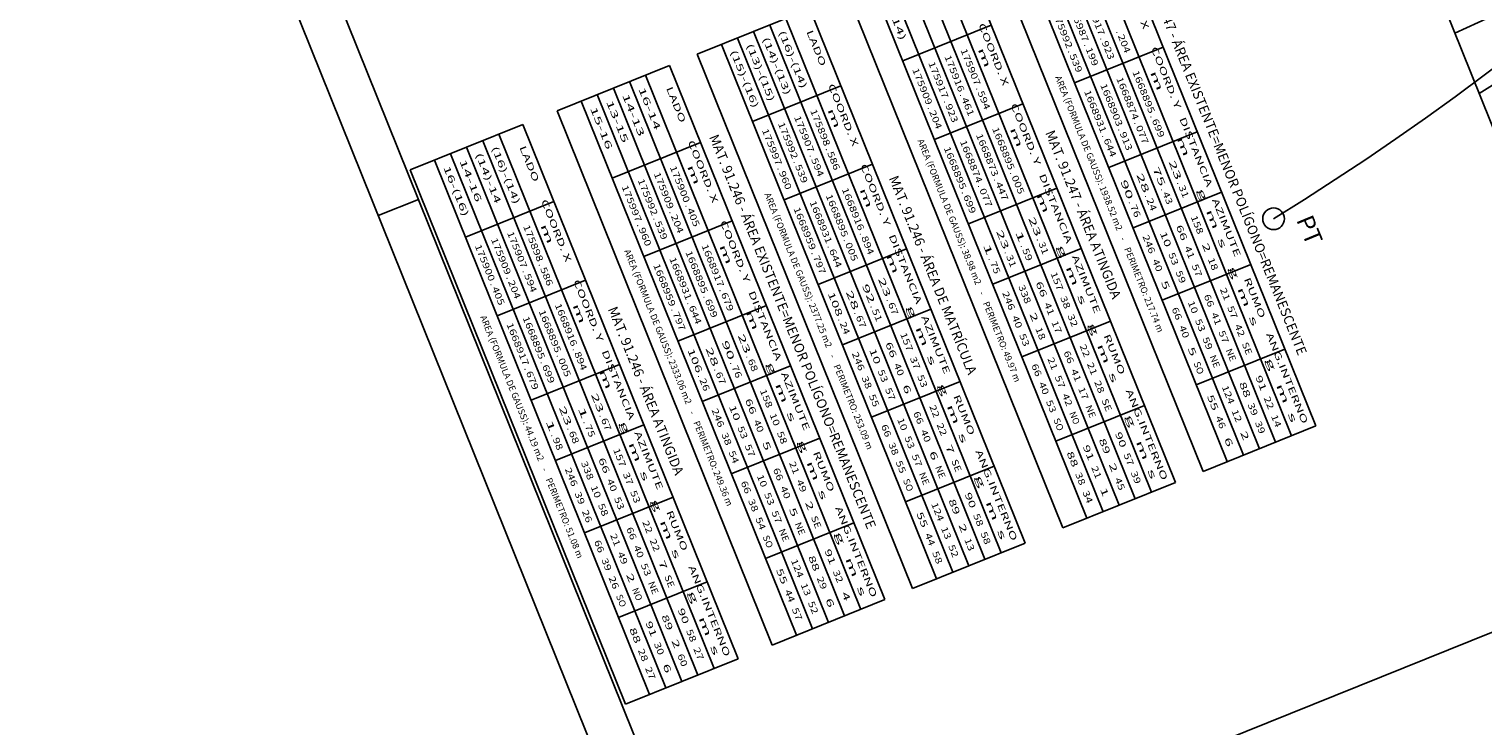
# Model space of a CAD drawing. Extents: x 175814 to 176120, y 1668610 to 1668985.
# Drawn here: x 175880 to 175964, y 1668666 to 1668707 of the extents above; entities that cross this region are included whole.
import ezdxf
from ezdxf.enums import TextEntityAlignment as Align

# ---------------------------------------------------------------- set-up
doc = ezdxf.new("R2010")
doc.units = 0
doc.header["$LTSCALE"] = 0.12
doc.header["$MEASUREMENT"] = 0
for name, color, linetype in [('Curvas_Auxiliares', 15, 'CONTINUOUS'), ('LEGENDA', 7, 'CONTINUOUS'), ('MOLD-P08V2', 14, 'CONTINUOUS'), ('Muro', 32, 'CONTINUOUS'), ('PDDUA', 194, 'CONTINUOUS'), ('SELO-P02V2', 7, 'CONTINUOUS'), ('SIT', 15, 'CONTINUOUS')]:
    doc.layers.add(name, color=color, linetype=linetype)
doc.styles.add('STANDART', font='ROMANT.SHX')

msp = doc.modelspace()

# ---------------------------------------------------------------- linework, layer by layer
at = {"layer": 'Curvas_Auxiliares'}
msp.add_lwpolyline([(175962.339, 1668706.398), (175965.696, 1668707.928)], dxfattribs=at)
at = {"layer": 'LEGENDA', "color": 9, "linetype": 'Continuous'}
for p, q in [((175941.921, 1668714.546), (175954.326, 1668683.764)), ((175947.833, 1668681.147), (175935.429, 1668711.93)), ((175933.836, 1668711.288), (175946.241, 1668680.506)), ((175939.748, 1668677.889), (175927.344, 1668708.672)), ((175918.681, 1668705.181), (175925.173, 1668707.797)), ((175925.173, 1668707.797), (175937.578, 1668677.015)), ((175931.085, 1668674.398), (175918.681, 1668705.181)), ((175910.596, 1668701.923), (175917.088, 1668704.539)), ((175917.088, 1668704.539), (175929.493, 1668673.757)), ((175923, 1668671.14), (175910.596, 1668701.923)), ((175902.139, 1668698.515), (175908.632, 1668701.131)), ((175908.632, 1668701.131), (175921.036, 1668670.349)), ((175914.543, 1668667.733), (175902.139, 1668698.515)), ((175954.326, 1668683.764), (175947.833, 1668681.147)), ((175946.241, 1668680.506), (175939.748, 1668677.889)), ((175937.578, 1668677.015), (175931.085, 1668674.398)), ((175929.493, 1668673.757), (175923, 1668671.14)), ((175921.036, 1668670.349), (175914.543, 1668667.733))]:
    msp.add_line(p, q, dxfattribs=at)
at = {"layer": 'LEGENDA', "linetype": 'Continuous'}
for p, q in [((175939.603, 1668713.612), (175952.007, 1668682.829)), ((175940.53, 1668713.985), (175952.934, 1668683.203)), ((175936.82, 1668712.49), (175949.224, 1668681.708)), ((175937.747, 1668712.864), (175950.152, 1668682.082)), ((175938.675, 1668713.238), (175951.079, 1668682.456)), ((175930.59, 1668709.98), (175942.994, 1668679.198)), ((175931.518, 1668710.354), (175943.922, 1668679.571)), ((175932.445, 1668710.727), (175944.849, 1668679.945)), ((175928.735, 1668709.232), (175941.139, 1668678.45)), ((175929.663, 1668709.606), (175942.067, 1668678.824)), ((175922.855, 1668706.863), (175935.259, 1668676.08)), ((175923.782, 1668707.236), (175936.186, 1668676.454)), ((175935.623, 1668706.853), (175930.522, 1668704.798)), ((175920.999, 1668706.115), (175933.404, 1668675.333)), ((175921.927, 1668706.489), (175934.331, 1668675.707)), ((175920.072, 1668705.741), (175932.476, 1668674.959)), ((175945.53, 1668705.59), (175940.429, 1668703.534)), ((175914.77, 1668703.605), (175927.174, 1668672.822)), ((175915.697, 1668703.978), (175928.101, 1668673.196)), ((175926.96, 1668703.362), (175921.859, 1668701.307)), ((175911.987, 1668702.483), (175924.391, 1668671.701)), ((175912.915, 1668702.857), (175925.319, 1668672.075)), ((175913.842, 1668703.231), (175926.246, 1668672.449)), ((175937.446, 1668702.332), (175932.344, 1668700.276)), ((175906.313, 1668700.197), (175918.717, 1668669.415)), ((175907.24, 1668700.571), (175919.645, 1668669.788)), ((175918.875, 1668700.104), (175913.774, 1668698.049)), ((175947.493, 1668700.72), (175942.391, 1668698.664)), ((175904.458, 1668699.449), (175916.862, 1668668.667)), ((175905.385, 1668699.823), (175917.79, 1668669.041)), ((175903.53, 1668699.075), (175915.935, 1668668.293)), ((175928.783, 1668698.841), (175923.681, 1668696.785)), ((175939.408, 1668697.462), (175934.306, 1668695.406)), ((175910.419, 1668696.696), (175905.317, 1668694.641)), ((175948.894, 1668697.242), (175943.793, 1668695.186)), ((175920.698, 1668695.583), (175915.596, 1668693.527)), ((175930.745, 1668693.971), (175925.643, 1668691.915)), ((175940.809, 1668693.984), (175935.708, 1668691.928)), ((175950.576, 1668693.068), (175945.475, 1668691.012)), ((175912.241, 1668692.175), (175907.139, 1668690.119)), ((175922.66, 1668690.713), (175917.558, 1668688.657)), ((175932.146, 1668690.493), (175927.045, 1668688.437)), ((175942.491, 1668689.81), (175937.39, 1668687.754)), ((175952.539, 1668688.199), (175947.437, 1668686.143)), ((175914.203, 1668687.305), (175909.102, 1668685.25)), ((175924.061, 1668687.235), (175918.96, 1668685.179)), ((175933.828, 1668686.319), (175928.727, 1668684.263)), ((175944.454, 1668684.941), (175939.352, 1668682.885)), ((175915.605, 1668683.827), (175910.503, 1668681.771)), ((175925.743, 1668683.061), (175920.642, 1668681.005)), ((175935.791, 1668681.45), (175930.689, 1668679.394)), ((175917.287, 1668679.653), (175912.185, 1668677.598)), ((175927.706, 1668678.192), (175922.604, 1668676.136)), ((175919.249, 1668674.784), (175914.148, 1668672.728))]:
    msp.add_line(p, q, dxfattribs=at)
at = {"layer": 'MOLD-P08V2'}
msp.add_line((175818.515, 1668905.511), (175936.251, 1668613.341), dxfattribs=at)
at = {"layer": 'Muro', "linetype": 'Continuous'}
msp.add_lwpolyline([(175963.74, 1668702.921), (175966.961, 1668704.938), (175963.125, 1668714.006), (175961.515, 1668717.895), (175951.781, 1668739.852)], dxfattribs=at)
at = {"layer": 'PDDUA', "color": 194, "linetype": 'Continuous'}
msp.add_circle((175951.896, 1668695.703), 0.625, dxfattribs=at)
msp.add_arc((175867.972, 1668831.926), 160, 301.63621, 349.25716, dxfattribs=at)
at = {"layer": 'SELO-P02V2'}
for p, q in [((175813.86, 1668910.374), (175934.867, 1668610.088)), ((175900.293, 1668695.884), (175902.612, 1668696.818)), ((175917.58, 1668652.986), (175986.449, 1668680.738))]:
    msp.add_line(p, q, dxfattribs=at)
at = {"layer": 'SIT', "linetype": 'Continuous'}
msp.add_lwpolyline([(175998.858, 1668973.096), (176096.508, 1668730.772), (175972.633, 1668680.854), (175874.983, 1668923.178)], close=True, dxfattribs=at)

# ---------------------------------------------------------------- texts
at = {"layer": 'LEGENDA', "linetype": 'Continuous', "style": 'STANDART'}
for s, width, p, p2 in [('   LADO      COORD. X      COORD. Y   DISTANCIA    AZIMUTE       RUMO     ANG.INTERNO', 1.033181, (175941.494, 1668713.767), (175953.548, 1668683.855)), ('   LADO      COORD. X      COORD. Y   DISTANCIA    AZIMUTE       RUMO     ANG.INTERNO', 1.033181, (175933.409, 1668710.509), (175945.463, 1668680.597)), ('14-(14)   ', 1.071429, (175929.235, 1668708.827), (175930.637, 1668705.349)), ('175917', 1.076923, (175940.997, 1668708.311), (175941.838, 1668706.224)), ('                  m             m          m       g  m  s    g  m  s       g   m  s ', 0.978862, (175940.972, 1668713.557), (175953.026, 1668683.644)), ('175992', 1.076923, (175939.142, 1668707.564), (175939.983, 1668705.477)), ('175987', 1.076923, (175940.07, 1668707.937), (175940.911, 1668705.851)), ('(14)-(13) ', 1.153846, (175922.427, 1668706.084), (175923.829, 1668702.606)), ('(16)-(14) ', 1.153846, (175923.355, 1668706.458), (175924.756, 1668702.979)), ('   LADO      COORD. X      COORD. Y   DISTANCIA    AZIMUTE       RUMO     ANG.INTERNO', 1.033181, (175924.746, 1668707.018), (175936.8, 1668677.106)), ('923', 1.105263, (175941.978, 1668705.876), (175942.399, 1668704.833)), ('204', 1.086207, (175942.906, 1668706.25), (175943.326, 1668705.207)), ('(15)-(16) ', 1.153846, (175920.572, 1668705.336), (175921.974, 1668701.858)), ('(13)-(15) ', 1.153846, (175921.5, 1668705.71), (175922.901, 1668702.232)), ('175916', 1.076923, (175932.912, 1668705.053), (175933.753, 1668702.966)), ('175907', 1.076923, (175933.84, 1668705.427), (175934.681, 1668703.34)), ('                  m             m          m       g  m  s    g  m  s       g   m  s ', 0.978862, (175932.887, 1668710.299), (175944.941, 1668680.386)), ('539', 1.105263, (175940.123, 1668705.129), (175940.544, 1668704.085)), ('199', 1.105263, (175941.051, 1668705.503), (175941.471, 1668704.459)), ('175909', 1.076923, (175931.057, 1668704.306), (175931.898, 1668702.219)), ('175917', 1.076923, (175931.985, 1668704.679), (175932.826, 1668702.593)), ('1668895', 1.072993, (175943.747, 1668704.163), (175944.728, 1668701.729)), ('   LADO      COORD. X      COORD. Y   DISTANCIA    AZIMUTE       RUMO     ANG.INTERNO', 1.033181, (175916.661, 1668703.76), (175928.715, 1668673.848)), ('1668903', 1.072993, (175941.892, 1668703.416), (175942.873, 1668700.981)), ('1668874', 1.065217, (175942.819, 1668703.79), (175943.8, 1668701.355)), ('461', 1.145455, (175933.893, 1668702.618), (175934.314, 1668701.575)), ('594', 1.086207, (175934.821, 1668702.992), (175935.241, 1668701.949)), ('1668931', 1.088889, (175940.964, 1668703.042), (175941.945, 1668700.607)), ('175907', 1.076923, (175924.249, 1668701.562), (175925.09, 1668699.475)), ('175898', 1.076923, (175925.177, 1668701.936), (175926.018, 1668699.849)), ('                  m             m          m       g  m  s    g  m  s       g   m  s ', 0.978862, (175924.224, 1668706.808), (175936.278, 1668676.895)), ('204', 1.086207, (175932.038, 1668701.871), (175932.459, 1668700.827)), ('923', 1.105263, (175932.966, 1668702.245), (175933.386, 1668701.201)), ('175997', 1.076923, (175922.394, 1668700.815), (175923.235, 1668698.728)), ('175992', 1.076923, (175923.322, 1668701.188), (175924.163, 1668699.102)), ('1668895', 1.072993, (175935.662, 1668700.905), (175936.643, 1668698.471)), ('077', 1.105263, (175943.941, 1668701.007), (175944.361, 1668699.963)), ('699', 1.105263, (175944.868, 1668701.381), (175945.289, 1668700.337)), ('1668874', 1.065217, (175933.807, 1668700.158), (175934.788, 1668697.723)), ('1668873', 1.072993, (175934.734, 1668700.532), (175935.715, 1668698.097)), ('644', 1.086207, (175942.086, 1668700.259), (175942.506, 1668699.216)), ('913', 1.105263, (175943.013, 1668700.633), (175943.434, 1668699.59)), ('(14)-14   ', 1.071429, (175905.885, 1668699.418), (175907.287, 1668695.94)), ('(16)-(14) ', 1.153846, (175906.813, 1668699.792), (175908.215, 1668696.314)), ('   LADO      COORD. X      COORD. Y   DISTANCIA    AZIMUTE       RUMO     ANG.INTERNO', 1.033181, (175908.204, 1668700.353), (175920.258, 1668670.44)), ('594', 1.086207, (175925.23, 1668699.128), (175925.651, 1668698.084)), ('586', 1.105263, (175926.158, 1668699.501), (175926.578, 1668698.458)), ('1668895', 1.072993, (175932.879, 1668699.784), (175933.86, 1668697.349)), ('16-(16)   ', 1.071429, (175904.03, 1668698.671), (175905.432, 1668695.192)), ('175909', 1.076923, (175916.164, 1668698.304), (175917.005, 1668696.217)), ('175900', 1.076923, (175917.092, 1668698.678), (175917.933, 1668696.591)), ('                  m             m          m       g  m  s    g  m  s       g   m  s ', 0.978862, (175916.139, 1668703.55), (175928.193, 1668673.637)), ('960', 1.105263, (175923.375, 1668698.38), (175923.796, 1668697.337)), ('539', 1.105263, (175924.303, 1668698.754), (175924.723, 1668697.71)), ('   28', 1.05, (175943.714, 1668698.894), (175944.415, 1668697.155)), ('   75', 1.05, (175944.641, 1668699.268), (175945.342, 1668697.529)), ('   23', 1.05, (175945.569, 1668699.642), (175946.27, 1668697.903)), ('175997', 1.076923, (175914.309, 1668697.557), (175915.15, 1668695.47)), ('175992', 1.076923, (175915.237, 1668697.93), (175916.078, 1668695.844)), ('1668916', 1.072993, (175926.999, 1668697.414), (175927.98, 1668694.98)), ('077', 1.105263, (175934.928, 1668697.375), (175935.349, 1668696.332)), ('447', 1.105263, (175935.856, 1668697.749), (175936.276, 1668696.705)), ('005', 1.105263, (175936.783, 1668698.123), (175937.204, 1668697.079)), ('   90', 1.05, (175942.786, 1668698.52), (175943.487, 1668696.781)), ('31', 1.2, (175946.41, 1668697.555), (175946.69, 1668696.859)), ('1668931', 1.088889, (175925.144, 1668696.667), (175926.125, 1668694.232)), ('1668895', 1.072993, (175926.071, 1668697.041), (175927.052, 1668694.606)), ('699', 1.105263, (175934.001, 1668697.001), (175934.421, 1668695.958)), ('24', 1.105263, (175944.555, 1668696.807), (175944.835, 1668696.112)), ('43', 1.135135, (175945.482, 1668697.181), (175945.763, 1668696.485)), ('204', 1.086207, (175917.145, 1668695.87), (175917.566, 1668694.826)), ('405', 1.105263, (175918.073, 1668696.243), (175918.493, 1668695.2)), ('1668959', 1.072993, (175924.216, 1668696.293), (175925.197, 1668693.858)), ('   23', 1.05, (175937.484, 1668696.384), (175938.185, 1668694.645)), ('76', 1.135135, (175943.627, 1668696.433), (175943.908, 1668695.738)), ('158', 1.105263, (175947.111, 1668695.816), (175947.531, 1668694.772)), ('175907', 1.076923, (175907.708, 1668694.896), (175908.548, 1668692.809)), ('175898', 1.076923, (175908.635, 1668695.27), (175909.476, 1668693.183)), ('                  m             m          m       g  m  s    g  m  s       g   m  s ', 0.978862, (175907.682, 1668700.142), (175919.736, 1668670.23)), ('960', 1.105263, (175915.29, 1668695.122), (175915.711, 1668694.079)), ('539', 1.105263, (175916.218, 1668695.496), (175916.638, 1668694.452)), ('   23', 1.05, (175935.629, 1668695.636), (175936.33, 1668693.897)), ('    1', 1.060606, (175936.556, 1668696.01), (175937.257, 1668694.271)), (' 10', 1.086207, (175945.256, 1668695.068), (175945.676, 1668694.025)), (' 66', 1.086207, (175946.183, 1668695.442), (175946.604, 1668694.398)), ('175900', 1.076923, (175905.852, 1668694.149), (175906.693, 1668692.062)), ('175909', 1.076923, (175906.78, 1668694.523), (175907.621, 1668692.436)), ('1668917', 1.072993, (175918.914, 1668694.156), (175919.895, 1668691.722)), ('005', 1.105263, (175927.193, 1668694.258), (175927.613, 1668693.215)), ('894', 1.086207, (175928.12, 1668694.632), (175928.541, 1668693.588)), ('    1', 1.060606, (175934.701, 1668695.262), (175935.402, 1668693.523)), ('31', 1.2, (175938.325, 1668694.297), (175938.605, 1668693.601)), ('246', 1.105263, (175944.328, 1668694.694), (175944.749, 1668693.651)), ('41', 1.2, (175946.744, 1668694.051), (175947.024, 1668693.355)), (' 2', 1.105263, (175947.671, 1668694.424), (175947.952, 1668693.729)), ('1668931', 1.088889, (175917.059, 1668693.409), (175918.04, 1668690.974)), ('1668895', 1.072993, (175917.986, 1668693.783), (175918.968, 1668691.348)), ('797', 1.105263, (175925.338, 1668693.51), (175925.758, 1668692.467)), ('644', 1.086207, (175926.265, 1668693.884), (175926.686, 1668692.841)), ('75', 1.135135, (175935.542, 1668693.175), (175935.823, 1668692.48)), ('31', 1.2, (175936.47, 1668693.549), (175936.75, 1668692.854)), ('59', 1.135135, (175937.397, 1668693.923), (175937.678, 1668693.227)), ('40', 1.135135, (175944.889, 1668693.303), (175945.169, 1668692.607)), ('53', 1.135135, (175945.816, 1668693.677), (175946.097, 1668692.981)), ('18', 1.135135, (175948.092, 1668693.381), (175948.372, 1668692.685)), ('594', 1.086207, (175908.689, 1668692.462), (175909.109, 1668691.418)), ('586', 1.105263, (175909.616, 1668692.835), (175910.037, 1668691.792)), ('1668959', 1.072993, (175916.131, 1668693.035), (175917.112, 1668690.6)), ('157', 1.105263, (175939.026, 1668692.558), (175939.446, 1668691.514)), ('59', 1.135135, (175946.237, 1668692.633), (175946.517, 1668691.938)), ('57', 1.135135, (175947.164, 1668693.007), (175947.445, 1668692.311)), ('405', 1.105263, (175906.834, 1668691.714), (175907.254, 1668690.671)), ('204', 1.086207, (175907.761, 1668692.088), (175908.182, 1668691.044)), ('   28', 1.05, (175926.966, 1668692.145), (175927.667, 1668690.406)), ('   92', 1.05, (175927.893, 1668692.519), (175928.594, 1668690.78)), ('   23', 1.05, (175928.821, 1668692.893), (175929.522, 1668691.154)), ('338', 1.105263, (175937.171, 1668691.81), (175937.591, 1668690.767)), (' 66', 1.086207, (175938.098, 1668692.184), (175938.519, 1668691.14)), (' 5', 1.105263, (175945.309, 1668692.26), (175945.59, 1668691.564)), ('21', 1.2, (175948.793, 1668691.642), (175949.073, 1668690.946)), ('1668916', 1.072993, (175910.457, 1668690.749), (175911.438, 1668688.314)), ('644', 1.086207, (175918.18, 1668690.626), (175918.601, 1668689.583)), ('699', 1.105263, (175919.108, 1668691), (175919.528, 1668689.957)), ('679', 1.105263, (175920.035, 1668691.374), (175920.456, 1668690.33)), ('  108', 1.060606, (175926.038, 1668691.771), (175926.739, 1668690.032)), ('67', 1.135135, (175929.662, 1668690.806), (175929.942, 1668690.11)), ('246', 1.105263, (175936.243, 1668691.436), (175936.664, 1668690.393)), ('41', 1.2, (175938.659, 1668690.793), (175938.939, 1668690.097)), ('38', 1.135135, (175939.586, 1668691.166), (175939.867, 1668690.471)), ('10', 1.135135, (175946.938, 1668690.894), (175947.218, 1668690.199)), ('66', 1.135135, (175947.865, 1668691.268), (175948.145, 1668690.572)), ('1668895', 1.072993, (175908.602, 1668690.001), (175909.583, 1668687.566)), ('1668895', 1.072993, (175909.53, 1668690.375), (175910.511, 1668687.94)), ('797', 1.105263, (175917.253, 1668690.252), (175917.673, 1668689.209)), ('67', 1.135135, (175927.807, 1668690.058), (175928.087, 1668689.363)), ('51', 1.2, (175928.734, 1668690.432), (175929.015, 1668689.736)), ('40', 1.135135, (175936.804, 1668690.045), (175937.084, 1668689.349)), (' 2', 1.105263, (175937.731, 1668690.419), (175938.012, 1668689.723)), ('32', 1.135135, (175940.007, 1668690.123), (175940.287, 1668689.427)), ('66', 1.135135, (175946.01, 1668690.52), (175946.29, 1668689.825)), ('53', 1.135135, (175947.358, 1668689.851), (175947.638, 1668689.155)), ('41', 1.2, (175948.286, 1668690.224), (175948.566, 1668689.529)), ('57', 1.135135, (175949.213, 1668690.598), (175949.493, 1668689.903)), ('1668917', 1.072993, (175907.675, 1668689.627), (175908.656, 1668687.192)), ('   23', 1.05, (175920.736, 1668689.635), (175921.437, 1668687.896)), ('24', 1.105263, (175926.879, 1668689.684), (175927.16, 1668688.989)), ('157', 1.105263, (175930.363, 1668689.067), (175930.783, 1668688.023)), ('53', 1.135135, (175937.224, 1668689.002), (175937.505, 1668688.306)), ('18', 1.135135, (175938.152, 1668689.375), (175938.432, 1668688.68)), ('17', 1.135135, (175939.079, 1668689.749), (175939.36, 1668689.053)), ('40', 1.135135, (175946.431, 1668689.477), (175946.711, 1668688.781)), ('57', 1.135135, (175948.706, 1668689.181), (175948.986, 1668688.485)), ('42', 1.135135, (175949.634, 1668689.555), (175949.914, 1668688.859)), ('   28', 1.05, (175918.881, 1668688.887), (175919.582, 1668687.148)), ('   90', 1.05, (175919.808, 1668689.261), (175920.509, 1668687.522)), (' 66', 1.086207, (175929.435, 1668688.693), (175929.856, 1668687.649)), ('22', 1.135135, (175940.708, 1668688.384), (175940.988, 1668687.688)), (' 5', 1.105263, (175946.851, 1668688.434), (175947.131, 1668687.738)), ('59', 1.135135, (175947.779, 1668688.807), (175948.059, 1668688.112)), ('SE', 1.105263, (175950.054, 1668688.511), (175950.334, 1668687.816)), ('005', 1.105263, (175910.651, 1668687.592), (175911.071, 1668686.549)), ('894', 1.086207, (175911.578, 1668687.966), (175911.999, 1668686.922)), ('  106', 1.060606, (175917.953, 1668688.513), (175918.654, 1668686.774)), ('68', 1.135135, (175921.577, 1668687.548), (175921.857, 1668686.852)), ('246', 1.105263, (175927.58, 1668687.945), (175928.001, 1668686.902)), (' 10', 1.086207, (175928.508, 1668688.319), (175928.928, 1668687.276)), ('37', 1.135135, (175930.923, 1668687.675), (175931.204, 1668686.98)), ('21', 1.2, (175938.853, 1668687.636), (175939.133, 1668686.941)), ('66', 1.135135, (175939.78, 1668688.01), (175940.061, 1668687.314)), ('21', 1.2, (175941.128, 1668687.34), (175941.409, 1668686.645)), ('SO', 1.076923, (175947.272, 1668687.39), (175947.552, 1668686.694)), ('679', 1.105263, (175908.796, 1668686.845), (175909.216, 1668685.801)), ('699', 1.105263, (175909.723, 1668687.218), (175910.144, 1668686.175)), ('26', 1.135135, (175918.794, 1668686.426), (175919.075, 1668685.731)), ('67', 1.135135, (175919.722, 1668686.8), (175920.002, 1668686.105)), ('76', 1.135135, (175920.649, 1668687.174), (175920.93, 1668686.478)), ('38', 1.135135, (175928.141, 1668686.554), (175928.421, 1668685.858)), ('53', 1.135135, (175929.068, 1668686.928), (175929.349, 1668686.232)), ('40', 1.135135, (175929.996, 1668687.302), (175930.276, 1668686.606)), ('53', 1.135135, (175931.344, 1668686.632), (175931.624, 1668685.936)), ('66', 1.135135, (175937.925, 1668687.262), (175938.205, 1668686.567)), ('57', 1.135135, (175939.273, 1668686.593), (175939.553, 1668685.897)), ('41', 1.2, (175940.201, 1668686.966), (175940.481, 1668686.271)), (' 91', 1.125, (175950.755, 1668686.772), (175951.175, 1668685.729)), ('158', 1.105263, (175922.278, 1668685.809), (175922.698, 1668684.765)), ('57', 1.135135, (175929.489, 1668685.884), (175929.769, 1668685.189)), (' 6', 1.105263, (175930.416, 1668686.258), (175930.697, 1668685.562)), ('40', 1.135135, (175938.346, 1668686.219), (175938.626, 1668685.523)), ('17', 1.135135, (175940.621, 1668685.923), (175940.901, 1668685.227)), ('28', 1.135135, (175941.549, 1668686.297), (175941.829, 1668685.601)), ('124', 1.086207, (175948.9, 1668686.025), (175949.32, 1668684.981)), (' 88', 1.086207, (175949.827, 1668686.398), (175950.248, 1668685.355)), ('   23', 1.05, (175910.424, 1668685.479), (175911.125, 1668683.74)), ('   23', 1.05, (175912.279, 1668686.227), (175912.98, 1668684.488)), (' 10', 1.086207, (175920.423, 1668685.061), (175920.843, 1668684.018)), (' 66', 1.086207, (175921.35, 1668685.435), (175921.771, 1668684.391)), ('55', 1.135135, (175928.561, 1668685.511), (175928.842, 1668684.815)), ('22', 1.135135, (175932.045, 1668684.893), (175932.325, 1668684.197)), ('53', 1.135135, (175938.766, 1668685.176), (175939.046, 1668684.48)), ('42', 1.135135, (175939.694, 1668685.549), (175939.974, 1668684.854)), ('SE', 1.105263, (175941.969, 1668685.253), (175942.249, 1668684.558)), (' 55', 1.086207, (175947.972, 1668685.651), (175948.393, 1668684.607)), ('39', 1.135135, (175950.388, 1668685.007), (175950.668, 1668684.312)), ('22', 1.135135, (175951.316, 1668685.381), (175951.596, 1668684.685)), ('    1', 1.060606, (175909.497, 1668685.106), (175910.197, 1668683.366)), ('    1', 1.060606, (175911.352, 1668685.853), (175912.053, 1668684.114)), ('67', 1.135135, (175913.12, 1668684.14), (175913.401, 1668683.444)), ('246', 1.105263, (175919.495, 1668684.687), (175919.916, 1668683.644)), ('40', 1.135135, (175921.911, 1668684.044), (175922.191, 1668683.348)), ('10', 1.135135, (175922.838, 1668684.417), (175923.119, 1668683.722)), ('10', 1.135135, (175930.19, 1668684.145), (175930.47, 1668683.45)), ('66', 1.135135, (175931.117, 1668684.519), (175931.397, 1668683.823)), ('SO', 1.076923, (175939.187, 1668684.132), (175939.467, 1668683.436)), ('NO', 0.976744, (175940.114, 1668684.506), (175940.394, 1668683.81)), ('46', 1.135135, (175948.533, 1668684.26), (175948.813, 1668683.564)), ('12', 1.135135, (175949.461, 1668684.633), (175949.741, 1668683.938)), ('39', 1.135135, (175950.809, 1668683.964), (175951.089, 1668683.268)), ('14', 1.105263, (175951.736, 1668684.337), (175952.016, 1668683.642)), ('68', 1.135135, (175911.265, 1668683.392), (175911.546, 1668682.697)), ('75', 1.135135, (175912.193, 1668683.766), (175912.473, 1668683.07)), ('38', 1.135135, (175920.056, 1668683.296), (175920.336, 1668682.6)), ('53', 1.135135, (175920.983, 1668683.67), (175921.264, 1668682.974)), ('58', 1.135135, (175923.259, 1668683.374), (175923.539, 1668682.678)), ('66', 1.135135, (175929.262, 1668683.771), (175929.542, 1668683.076)), ('53', 1.135135, (175930.61, 1668683.102), (175930.89, 1668682.406)), ('40', 1.135135, (175931.538, 1668683.476), (175931.818, 1668682.78)), ('22', 1.135135, (175932.465, 1668683.849), (175932.745, 1668683.154)), (' 90', 1.086207, (175942.67, 1668683.514), (175943.09, 1668682.471)), (' 2', 1.105263, (175949.881, 1668683.59), (175950.161, 1668682.894)), ('98', 1.135135, (175910.338, 1668683.019), (175910.618, 1668682.323)), ('157', 1.105263, (175913.821, 1668682.401), (175914.242, 1668681.357)), ('54', 1.105263, (175920.476, 1668682.253), (175920.757, 1668681.557)), ('57', 1.135135, (175921.404, 1668682.626), (175921.684, 1668681.931)), (' 5', 1.105263, (175922.331, 1668683), (175922.612, 1668682.304)), ('38', 1.135135, (175929.683, 1668682.728), (175929.963, 1668682.032)), (' 7', 1.105263, (175932.886, 1668682.806), (175933.166, 1668682.11)), (' 91', 1.125, (175940.815, 1668682.767), (175941.235, 1668681.723)), (' 89', 1.086207, (175941.742, 1668683.14), (175942.163, 1668682.097)), (' 6', 1.105263, (175948.953, 1668683.216), (175949.234, 1668682.521)), ('338', 1.105263, (175911.966, 1668681.653), (175912.386, 1668680.61)), (' 66', 1.086207, (175912.894, 1668682.027), (175913.314, 1668680.984)), ('21', 1.2, (175923.96, 1668681.635), (175924.24, 1668680.939)), ('55', 1.135135, (175930.103, 1668681.685), (175930.383, 1668680.989)), ('57', 1.135135, (175931.031, 1668682.058), (175931.311, 1668681.363)), (' 6', 1.105263, (175931.958, 1668682.432), (175932.238, 1668681.736)), ('SE', 1.105263, (175933.306, 1668681.762), (175933.586, 1668681.067)), (' 88', 1.086207, (175939.887, 1668682.393), (175940.308, 1668681.349)), (' 2', 1.105263, (175942.303, 1668681.749), (175942.583, 1668681.054)), ('57', 1.135135, (175943.231, 1668682.123), (175943.511, 1668681.427)), ('246', 1.105263, (175911.038, 1668681.28), (175911.459, 1668680.236)), ('40', 1.135135, (175913.454, 1668680.636), (175913.734, 1668679.94)), ('37', 1.135135, (175914.382, 1668681.01), (175914.662, 1668680.314)), ('10', 1.135135, (175922.105, 1668680.887), (175922.385, 1668680.192)), ('66', 1.135135, (175923.032, 1668681.261), (175923.313, 1668680.565)), ('SO', 1.076923, (175930.524, 1668680.641), (175930.804, 1668679.945)), ('38', 1.135135, (175940.448, 1668681.002), (175940.728, 1668680.306)), ('21', 1.2, (175941.376, 1668681.375), (175941.656, 1668680.68)), ('45', 1.135135, (175942.724, 1668680.706), (175943.004, 1668680.01)), ('39', 1.135135, (175943.651, 1668681.079), (175943.931, 1668680.384)), ('39', 1.135135, (175911.599, 1668679.888), (175911.879, 1668679.193)), ('10', 1.135135, (175912.527, 1668680.262), (175912.807, 1668679.566)), ('53', 1.135135, (175914.802, 1668679.966), (175915.082, 1668679.27)), ('66', 1.135135, (175921.177, 1668680.513), (175921.457, 1668679.818)), ('53', 1.135135, (175922.525, 1668679.844), (175922.806, 1668679.148)), ('40', 1.135135, (175923.453, 1668680.218), (175923.733, 1668679.522)), ('49', 1.135135, (175924.38, 1668680.591), (175924.661, 1668679.896)), (' 90', 1.086207, (175934.007, 1668680.023), (175934.427, 1668678.98)), ('34', 1.105263, (175940.869, 1668679.958), (175941.149, 1668679.263)), (' 1', 1.166667, (175941.796, 1668680.332), (175942.076, 1668679.636)), ('58', 1.135135, (175912.947, 1668679.219), (175913.227, 1668678.523)), ('53', 1.135135, (175913.875, 1668679.592), (175914.155, 1668678.897)), ('38', 1.135135, (175921.598, 1668679.47), (175921.878, 1668678.774)), (' 5', 1.105263, (175923.873, 1668679.174), (175924.154, 1668678.478)), (' 2', 1.105263, (175924.801, 1668679.548), (175925.081, 1668678.852)), ('124', 1.086207, (175932.152, 1668679.276), (175932.572, 1668678.232)), (' 89', 1.086207, (175933.079, 1668679.65), (175933.5, 1668678.606)), ('26', 1.135135, (175912.02, 1668678.845), (175912.3, 1668678.149)), ('22', 1.135135, (175915.503, 1668678.227), (175915.783, 1668677.531)), ('54', 1.105263, (175922.018, 1668678.427), (175922.298, 1668677.731)), ('57', 1.135135, (175922.946, 1668678.8), (175923.226, 1668678.105)), ('SE', 1.105263, (175925.221, 1668678.504), (175925.502, 1668677.809)), (' 55', 1.086207, (175931.224, 1668678.902), (175931.645, 1668677.859)), (' 2', 1.105263, (175933.64, 1668678.258), (175933.92, 1668677.563)), ('58', 1.135135, (175934.568, 1668678.632), (175934.848, 1668677.936)), ('21', 1.2, (175913.648, 1668677.479), (175913.928, 1668676.784)), ('66', 1.135135, (175914.575, 1668677.853), (175914.856, 1668677.158)), ('SO', 1.076923, (175922.439, 1668677.383), (175922.719, 1668676.687)), ('44', 1.105263, (175931.785, 1668677.511), (175932.065, 1668676.815)), ('13', 1.135135, (175932.713, 1668677.884), (175932.993, 1668677.189)), ('58', 1.135135, (175934.988, 1668677.589), (175935.268, 1668676.893)), ('66', 1.135135, (175912.72, 1668677.106), (175913.001, 1668676.41)), ('49', 1.135135, (175914.068, 1668676.436), (175914.349, 1668675.74)), ('40', 1.135135, (175914.996, 1668676.81), (175915.276, 1668676.114)), ('22', 1.135135, (175915.923, 1668677.183), (175916.204, 1668676.488)), (' 91', 1.125, (175925.922, 1668676.765), (175926.342, 1668675.722)), ('58', 1.135135, (175932.206, 1668676.467), (175932.486, 1668675.772)), ('52', 1.135135, (175933.133, 1668676.841), (175933.413, 1668676.145)), ('13', 1.135135, (175934.061, 1668677.215), (175934.341, 1668676.519)), ('39', 1.135135, (175913.141, 1668676.062), (175913.421, 1668675.367)), ('53', 1.135135, (175915.416, 1668675.766), (175915.697, 1668675.071)), (' 7', 1.105263, (175916.344, 1668676.14), (175916.624, 1668675.444)), ('124', 1.086207, (175924.067, 1668676.018), (175924.487, 1668674.974)), (' 88', 1.086207, (175924.994, 1668676.392), (175925.415, 1668675.348)), ('26', 1.135135, (175913.561, 1668675.019), (175913.842, 1668674.323)), (' 2', 1.105263, (175914.489, 1668675.392), (175914.769, 1668674.697)), ('SE', 1.105263, (175916.764, 1668675.097), (175917.045, 1668674.401)), (' 55', 1.086207, (175923.139, 1668675.644), (175923.56, 1668674.601)), ('29', 1.135135, (175925.555, 1668675), (175925.835, 1668674.305)), ('32', 1.135135, (175926.483, 1668675.374), (175926.763, 1668674.678)), ('SO', 1.076923, (175913.982, 1668673.975), (175914.262, 1668673.28)), ('NO', 0.976744, (175914.909, 1668674.349), (175915.19, 1668673.653)), ('44', 1.105263, (175923.7, 1668674.253), (175923.98, 1668673.557)), ('13', 1.135135, (175924.628, 1668674.626), (175924.908, 1668673.931)), (' 4', 1.076923, (175926.903, 1668674.331), (175927.183, 1668673.635)), (' 90', 1.086207, (175917.465, 1668673.357), (175917.886, 1668672.314)), ('57', 1.135135, (175924.121, 1668673.209), (175924.401, 1668672.514)), ('52', 1.135135, (175925.048, 1668673.583), (175925.328, 1668672.887)), (' 6', 1.105263, (175925.976, 1668673.957), (175926.256, 1668673.261)), (' 91', 1.125, (175915.61, 1668672.61), (175916.031, 1668671.566)), (' 89', 1.086207, (175916.538, 1668672.984), (175916.958, 1668671.94)), (' 88', 1.086207, (175914.683, 1668672.236), (175915.103, 1668671.193)), (' 2', 1.105263, (175917.098, 1668671.592), (175917.379, 1668670.897)), ('58', 1.135135, (175918.026, 1668671.966), (175918.306, 1668671.271)), ('28', 1.135135, (175915.243, 1668670.845), (175915.524, 1668670.149)), ('30', 1.135135, (175916.171, 1668671.219), (175916.451, 1668670.523)), ('60', 1.135135, (175917.519, 1668670.549), (175917.799, 1668669.853)), ('27', 1.135135, (175918.446, 1668670.923), (175918.727, 1668670.227)), ('27', 1.135135, (175915.664, 1668669.801), (175915.944, 1668669.106)), (' 6', 1.105263, (175916.591, 1668670.175), (175916.872, 1668669.48))]:
    msp.add_text(s, height=0.375, rotation=291.94802, dxfattribs=dict(at, width=width)).set_placement(p, p2, align=Align.FIT)
at = {"layer": 'LEGENDA', "color": 9, "linetype": 'Continuous', "style": 'STANDART'}
for s, p in [('MAT. 91.247 - ÁREA EXISTENTE=MENOR POLÍGONO=REMANESCENTE', (175948.75, 1668699.104)), ('MAT. 91.247 - ÁREA ATINGIDA', (175940.665, 1668695.846)), ('MAT. 91.246 - ÁREA EXISTENTE=MENOR POLÍGONO=REMANESCENTE', (175923.917, 1668689.097)), ('MAT. 91.246 - ÁREA DE MATRÍCULA', (175932.002, 1668692.355)), ('MAT. 91.246 - ÁREA ATINGIDA', (175915.461, 1668685.689))]:
    msp.add_text(s, height=0.5625, rotation=291.94802, dxfattribs=at).set_placement(p, align=Align.CENTER)
at = {"layer": 'LEGENDA', "linetype": 'Continuous', "style": 'STANDART'}
for s, p in [('.', (175941.908, 1668706.05)), ('.', (175942.836, 1668706.424)), ('.', (175940.053, 1668705.303)), ('.', (175940.981, 1668705.677)), ('AREA (FORMULA DE GAUSS): 1938.52 m2    -    PERIMETRO: 217.74 m', (175942.258, 1668696.488)), ('.', (175932.896, 1668702.419)), ('.', (175933.823, 1668702.792)), ('.', (175934.751, 1668703.166)), ('.', (175931.968, 1668702.045)), ('.', (175944.798, 1668701.555)), ('.', (175942.943, 1668700.807)), ('.', (175943.871, 1668701.181)), ('AREA (FORMULA DE GAUSS): 38.98 m2    -    PERIMETRO: 49.97 m', (175934.173, 1668693.23)), ('.', (175942.015, 1668700.433)), ('.', (175925.16, 1668699.301)), ('.', (175926.088, 1668699.675)), ('.', (175923.305, 1668698.554)), ('.', (175924.233, 1668698.928)), ('.', (175936.713, 1668698.297)), ('.', (175934.858, 1668697.549)), ('.', (175935.786, 1668697.923)), ('.', (175946.34, 1668697.729)), ('AREA (FORMULA DE GAUSS): 2377.25 m2    -    PERIMETRO: 253.09 m', (175925.51, 1668689.739)), ('.', (175933.931, 1668697.175)), ('.', (175943.557, 1668696.607)), ('.', (175944.485, 1668696.981)), ('.', (175945.412, 1668697.355)), ('.', (175917.075, 1668696.043)), ('.', (175918.003, 1668696.417)), ('.', (175915.22, 1668695.296)), ('.', (175916.148, 1668695.67)), ('.', (175926.195, 1668694.058)), ('.', (175927.123, 1668694.432)), ('.', (175928.05, 1668694.806)), ('.', (175937.327, 1668694.097)), ('.', (175938.255, 1668694.471)), ('AREA (FORMULA DE GAUSS): 2333.06 m2    -    PERIMETRO: 249.36 m', (175917.425, 1668686.481)), ('.', (175925.267, 1668693.684)), ('.', (175935.472, 1668693.349)), ('.', (175936.4, 1668693.723)), ('.', (175908.619, 1668692.636)), ('.', (175909.546, 1668693.009)), ('.', (175906.764, 1668691.888)), ('.', (175907.691, 1668692.262)), ('.', (175919.965, 1668691.548)), ('.', (175918.11, 1668690.8)), ('.', (175919.038, 1668691.174)), ('.', (175929.592, 1668690.98)), ('AREA (FORMULA DE GAUSS): 44.19 m2    -    PERIMETRO: 51.08 m', (175908.968, 1668683.073)), ('.', (175917.183, 1668690.426)), ('.', (175926.809, 1668689.858)), ('.', (175927.737, 1668690.232)), ('.', (175928.664, 1668690.606)), ('.', (175911.508, 1668688.14)), ('.', (175909.653, 1668687.392)), ('.', (175910.581, 1668687.766)), ('.', (175920.579, 1668687.348)), ('.', (175921.507, 1668687.722)), ('.', (175908.726, 1668687.019)), ('.', (175918.724, 1668686.6)), ('.', (175919.652, 1668686.974)), ('.', (175913.05, 1668684.314)), ('.', (175910.268, 1668683.193)), ('.', (175911.195, 1668683.566)), ('.', (175912.123, 1668683.94))]:
    msp.add_text(s, height=0.375, rotation=291.94802, dxfattribs=at).set_placement(p, align=Align.CENTER)
for s, p, p2 in [('13-15     ', (175913.415, 1668702.452), (175914.816, 1668698.974)), ('14-13     ', (175914.342, 1668702.826), (175915.744, 1668699.348)), ('16-14     ', (175915.27, 1668703.2), (175916.671, 1668699.721)), ('15-16     ', (175912.487, 1668702.078), (175913.889, 1668698.6)), ('14-16     ', (175904.958, 1668699.044), (175906.36, 1668695.566)), ('NE', (175949.127, 1668688.138), (175949.407, 1668687.442)), ('NE', (175948.199, 1668687.764), (175948.479, 1668687.068)), ('NE', (175941.042, 1668684.88), (175941.322, 1668684.184)), ('NE', (175931.451, 1668681.015), (175931.731, 1668680.319)), ('NE', (175932.379, 1668681.389), (175932.659, 1668680.693)), ('NE', (175924.294, 1668678.131), (175924.574, 1668677.435)), ('NE', (175923.366, 1668677.757), (175923.646, 1668677.061)), ('NE', (175915.837, 1668674.723), (175916.117, 1668674.027))]:
    msp.add_text(s, height=0.375, rotation=291.94802, dxfattribs=at).set_placement(p, p2, align=Align.FIT)
at = {"layer": 'PDDUA', "color": 2, "linetype": 'Continuous', "style": 'STANDART'}
msp.add_text('PT', height=1, rotation=292.46938, dxfattribs=at).set_placement((175953.852, 1668695.008), align=Align.MIDDLE)

doc.saveas('drawing.dxf')
